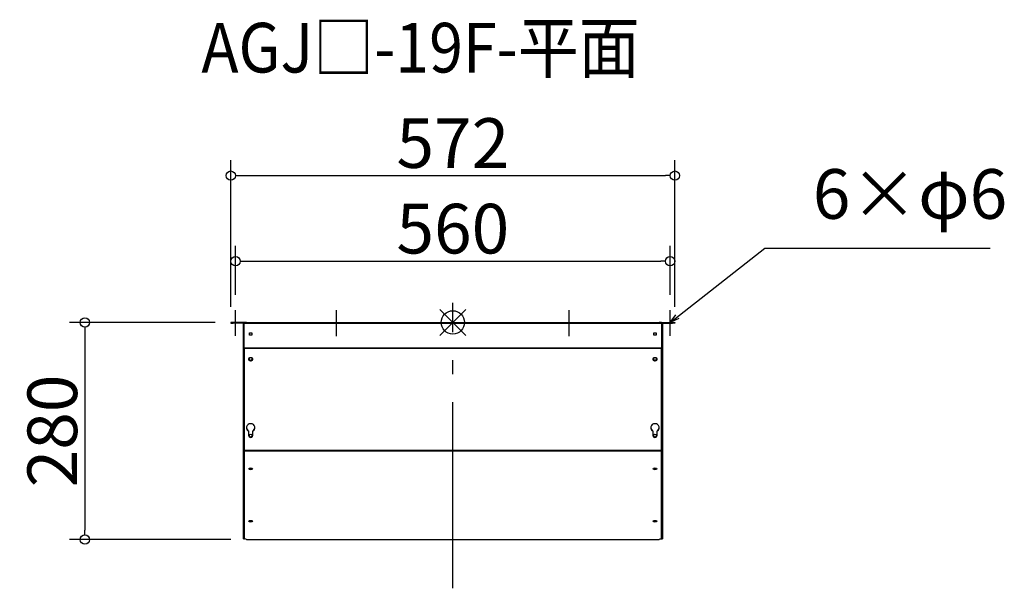
# Model space of a CAD drawing. Extents: x -61119 to -59850, y 7030 to 7763.
import ezdxf

# ---------------------------------------------------------------- set-up
doc = ezdxf.new("R2010")
doc.units = 0
doc.header["$LTSCALE"] = 20
doc.header["$MEASUREMENT"] = 0
doc.header["$PDMODE"] = 3
doc.header["$PDSIZE"] = -2
doc.linetypes.add('DASHDOT', pattern=[5.5, 4, -0.6, 0.3, -0.6])
doc.layers.get('0').update_dxf_attribs({"linetype": 'CONTINUOUS'})
doc.layers.get('DEFPOINTS').update_dxf_attribs({"linetype": 'CONTINUOUS'})
for name, color, linetype in [('ARRANGE', 1, 'CONTINUOUS'), ('BASIS', 6, 'DASHDOT'), ('ETC', 61, 'CONTINUOUS'), ('NOTE', 4, 'CONTINUOUS'), ('OUTLINE', 3, 'CONTINUOUS'), ('SIZE', 30, 'CONTINUOUS')]:
    doc.layers.add(name, color=color, linetype=linetype)
doc.styles.add('ADESK1', font='romanc.shx', dxfattribs={"bigfont": 'extfont.shx'})
doc.styles.get("Standard").update_dxf_attribs({"font": 'romans.shx', "width": 0.9, "height": 64, "bigfont": 'extfont.shx'})
doc.dimstyles.get("Standard").update_dxf_attribs({"dimtxt": 64, "dimasz": 12, "dimexe": 20, "dimexo": 20, "dimgap": 10, "dimtad": 1, "dimdec": 0, "dimzin": 9, "dimdsep": 46, "dimtxsty": 'STANDARD', "dimblk": 'DOTBLANK', "dimcen": 0, "dimaunit": 1, "dimadec": 0, "dimazin": 0, "dimtfac": 1, "dimtdec": 0, "dimtofl": 0, "dimtmove": 0, "dimatfit": 3, "dimldrblk": 'OPEN30', "dimfxl": 1, "dimtolj": 1, "dimarcsym": 0})
doc.dimstyles.new('STANDARD$0', dxfattribs={"dimtxt": 64, "dimasz": 12, "dimexe": 20, "dimexo": 20, "dimgap": 10, "dimtad": 1, "dimdec": 0, "dimzin": 9, "dimdsep": 46, "dimtxsty": 'STANDARD', "dimblk": 'DOTBLANK', "dimcen": 0, "dimaunit": 1, "dimadec": 0, "dimazin": 0, "dimtfac": 1, "dimtdec": 0, "dimtofl": 0, "dimtmove": 0, "dimatfit": 3, "dimldrblk": 'OPEN30', "dimfxl": 1, "dimtolj": 1, "dimarcsym": 0})

# ---------------------------------------------------------------- blocks, each defined once
blk = doc.blocks.new('_DOTBLANK')
at = {"color": 0, "linetype": 'ByBlock'}
blk.add_line((-0.5, 0), (-1, 0), dxfattribs=at)
blk.add_circle((0, 0), 0.5, dxfattribs=at)
blk = doc.blocks.new('*D101')
at = {"layer": 'DEFPOINTS', "color": 0}
for p in [(-60280.6, 7451.8), (-60840.6, 7388.7), (-60280.6, 7388.7)]:
    blk.add_point(p, dxfattribs=at)
at = {"layer": 'SIZE', "color": 0, "lineweight": -2}
for p, q in [((-60840.6, 7408.7), (-60840.6, 7471.8)), ((-60280.6, 7408.7), (-60280.6, 7471.8)), ((-60828.6, 7451.8), (-60292.6, 7451.8))]:
    blk.add_line(p, q, dxfattribs=at)
at = {"layer": 'SIZE', "color": 0, "lineweight": -2, "xscale": 12, "yscale": 12, "zscale": 12, "rotation": 180}
blk.add_blockref('_DOTBLANK', (-60840.6, 7451.8), dxfattribs=at)
at = {"layer": 'SIZE', "color": 0, "lineweight": -2, "xscale": 12, "yscale": 12, "zscale": 12}
blk.add_blockref('_DOTBLANK', (-60280.6, 7451.8), dxfattribs=at)
at = {"layer": 'SIZE', "color": 0, "insert": (-60560.6, 7493.8), "char_height": 64, "attachment_point": 5}
blk.add_mtext('\\A1;560', dxfattribs=at)
blk = doc.blocks.new('_Open30')
at = {"color": 0, "linetype": 'ByBlock', "lineweight": -2}
for p, q in [((-1, 0.27), (0, 0)), ((0, 0), (-1, -0.27)), ((0, 0), (-1, 0))]:
    blk.add_line(p, q, dxfattribs=at)
blk = doc.blocks.new('*D102')
at = {"layer": 'DEFPOINTS', "color": 0}
for p in [(-60274.4, 7562.1), (-60846.8, 7373), (-60274.4, 7373)]:
    blk.add_point(p, dxfattribs=at)
at = {"layer": 'SIZE', "color": 0, "lineweight": -2}
for p, q in [((-60846.8, 7393), (-60846.8, 7582.1)), ((-60274.4, 7393), (-60274.4, 7582.1)), ((-60834.8, 7562.1), (-60286.4, 7562.1))]:
    blk.add_line(p, q, dxfattribs=at)
at = {"layer": 'SIZE', "color": 0, "lineweight": -2, "xscale": 12, "yscale": 12, "zscale": 12, "rotation": 180}
blk.add_blockref('_DOTBLANK', (-60846.8, 7562.1), dxfattribs=at)
at = {"layer": 'SIZE', "color": 0, "lineweight": -2, "xscale": 12, "yscale": 12, "zscale": 12}
blk.add_blockref('_DOTBLANK', (-60274.4, 7562.1), dxfattribs=at)
at = {"layer": 'SIZE', "color": 0, "insert": (-60560.6, 7604.1), "char_height": 64, "attachment_point": 5}
blk.add_mtext('\\A1;572', dxfattribs=at)
blk = doc.blocks.new('*D103')
at = {"layer": 'DEFPOINTS', "color": 0}
for p in [(-60846.8, 7373), (-61034.8, 7093.2), (-60826.6, 7093.2)]:
    blk.add_point(p, dxfattribs=at)
at = {"layer": 'SIZE', "color": 0, "lineweight": -2}
for p, q in [((-60866.8, 7373), (-61054.8, 7373)), ((-61034.8, 7361), (-61034.8, 7105.2)), ((-60846.6, 7093.2), (-61054.8, 7093.2))]:
    blk.add_line(p, q, dxfattribs=at)
at = {"layer": 'SIZE', "color": 0, "lineweight": -2, "xscale": 12, "yscale": 12, "zscale": 12}
for p, rotation in [((-61034.8, 7373), 90), ((-61034.8, 7093.2), 270)]:
    blk.add_blockref('_DOTBLANK', p, dxfattribs=dict(at, rotation=rotation))
at = {"layer": 'SIZE', "color": 0, "insert": (-61076.8, 7233.1), "char_height": 64, "attachment_point": 5, "rotation": 90}
blk.add_mtext('\\A1;280', dxfattribs=at)

msp = doc.modelspace()

# ---------------------------------------------------------------- linework, layer by layer
at = {"layer": 'ARRANGE', "color": 1, "linetype": 'Continuous', "ltscale": 3}
for p, q in [((-60577.3, 7356.3), (-60543.9, 7389.7)), ((-60577.3, 7389.7), (-60543.9, 7356.3))]:
    msp.add_line(p, q, dxfattribs=at)
at = {"layer": 'ARRANGE', "ltscale": 3}
msp.add_circle((-60560.6, 7373), 15, dxfattribs=at)
at = {"layer": 'BASIS', "linetype": 'DASHDOT', "ltscale": 3}
msp.add_line((-60560.6, 7030.4), (-60560.6, 7398), dxfattribs=at)
at = {"layer": 'NOTE'}
for p, q in [((-60840.6, 7372.2), (-60840.6, 7388.7)), ((-60710.6, 7371.7), (-60710.6, 7388.7)), ((-60410.6, 7371.7), (-60410.6, 7388.7)), ((-60280.6, 7372.2), (-60280.6, 7388.7)), ((-60840.6, 7355.7), (-60840.6, 7372.2)), ((-60710.6, 7355.2), (-60710.6, 7372.2)), ((-60410.6, 7355.2), (-60410.6, 7372.2)), ((-60280.6, 7355.7), (-60280.6, 7372.2))]:
    msp.add_line(p, q, dxfattribs=at)
at = {"layer": 'OUTLINE'}
for p, q in [((-60846.8, 7373), (-60846.8, 7372.2)), ((-60843.8, 7373), (-60846.8, 7373)), ((-60843.8, 7372.2), (-60843.8, 7373)), ((-60829.6, 7373), (-60843.8, 7373)), ((-60829.6, 7373), (-60829.6, 7372.2)), ((-60826.6, 7373), (-60829.6, 7373)), ((-60826.6, 7372.2), (-60826.6, 7373)), ((-60826.6, 7373), (-60294.6, 7373)), ((-60294.6, 7373), (-60294.6, 7372.2)), ((-60291.6, 7373), (-60294.6, 7373)), ((-60291.6, 7372.2), (-60291.6, 7373)), ((-60291.6, 7373), (-60277.4, 7373)), ((-60277.4, 7373), (-60274.4, 7373)), ((-60277.4, 7372.2), (-60277.4, 7373)), ((-60274.4, 7373), (-60274.4, 7372.2)), ((-60846.8, 7372.2), (-60843.8, 7372.2)), ((-60830.6, 7372.2), (-60843.8, 7372.2)), ((-60830.6, 7372.2), (-60830.6, 7340)), ((-60829.6, 7340), (-60829.6, 7372.2)), ((-60829.6, 7372.2), (-60826.6, 7372.2)), ((-60826.6, 7372.2), (-60294.6, 7372.2)), ((-60294.6, 7372.2), (-60291.6, 7372.2)), ((-60291.6, 7372.2), (-60291.6, 7340)), ((-60290.6, 7372.2), (-60290.6, 7340)), ((-60290.6, 7372.2), (-60277.4, 7372.2)), ((-60274.4, 7372.2), (-60277.4, 7372.2)), ((-60822.6, 7356.5), (-60822.6, 7359.5)), ((-60822.6, 7359.5), (-60819.6, 7359.5)), ((-60819.6, 7356.5), (-60822.6, 7356.5)), ((-60819.6, 7359.5), (-60819.6, 7356.5)), ((-60301.6, 7359.5), (-60298.6, 7359.5)), ((-60301.6, 7356.5), (-60301.6, 7359.5)), ((-60298.6, 7356.5), (-60301.6, 7356.5)), ((-60298.6, 7359.5), (-60298.6, 7356.5)), ((-60830.6, 7340), (-60830.6, 7208.4)), ((-60829.6, 7340), (-60830.6, 7340)), ((-60829.6, 7340), (-60829.6, 7339.7)), ((-60291.6, 7340), (-60829.6, 7340)), ((-60829.6, 7339.7), (-60829.6, 7208.2)), ((-60829.6, 7339.7), (-60291.6, 7339.7)), ((-60291.6, 7339.7), (-60291.6, 7340)), ((-60291.6, 7340), (-60290.6, 7340)), ((-60291.6, 7208.2), (-60291.6, 7339.7)), ((-60290.6, 7340), (-60290.6, 7208.4)), ((-60823.6, 7232.7), (-60823.6, 7233)), ((-60818.6, 7232.7), (-60818.6, 7233)), ((-60302.6, 7232.7), (-60302.6, 7233)), ((-60297.6, 7232.7), (-60297.6, 7233)), ((-60823.6, 7227), (-60823.6, 7232.7)), ((-60818.6, 7232.7), (-60818.6, 7227)), ((-60302.6, 7227), (-60302.6, 7232.7)), ((-60297.6, 7232.7), (-60297.6, 7227)), ((-60829.6, 7208.4), (-60830.6, 7208.4)), ((-60830.6, 7208.4), (-60830.6, 7093.9)), ((-60829.6, 7208.2), (-60291.6, 7208.2)), ((-60829.6, 7208.2), (-60829.6, 7207.7)), ((-60829.6, 7207.7), (-60829.6, 7094.6)), ((-60829.6, 7207.7), (-60291.6, 7207.7)), ((-60291.6, 7208.4), (-60290.6, 7208.4)), ((-60291.6, 7207.7), (-60291.6, 7208.2)), ((-60291.6, 7094.6), (-60291.6, 7207.7)), ((-60290.6, 7208.4), (-60290.6, 7093.9)), ((-60829.8, 7093.9), (-60830.6, 7093.9)), ((-60829.8, 7093.9), (-60829.8, 7094.3)), ((-60829.8, 7094.3), (-60828.9, 7094.3)), ((-60826.6, 7093.2), (-60829.6, 7094.6)), ((-60291.6, 7094.6), (-60294.6, 7093.2)), ((-60293.1, 7093.9), (-60290.6, 7093.9)), ((-60826.6, 7093.2), (-60294.6, 7093.2))]:
    msp.add_line(p, q, dxfattribs=at)
for centre, major_axis, ratio in [((-60821.1, 7325.6), (-2.5, 0), 0.939693), ((-60821.1, 7325.9), (-2, 0), 0.939693), ((-60300.1, 7325.6), (-2.5, 0), 0.939693), ((-60300.1, 7325.9), (2, 0), 0.939693), ((-60821.1, 7227.2), (-2, 0), 0.939693), ((-60300.1, 7227.2), (2, 0), 0.939693), ((-60821.1, 7184.3), (-2.5, 0), 0.469472), ((-60300.1, 7184.3), (-2.5, 0), 0.469472), ((-60821.1, 7116.7), (-2.5, 0), 0.469472), ((-60300.1, 7116.7), (-2.5, 0), 0.469472)]:
    msp.add_ellipse(centre, major_axis=major_axis, ratio=ratio, dxfattribs=at)
for centre, major_axis, ratio, start_param, end_param in [((-60821.1, 7325.9), (2.5, 0), 0.939693, 3.199861, 6.224917), ((-60821.1, 7326.2), (2, 0), 0.939693, 3.214451, 6.210327), ((-60300.1, 7325.9), (2.5, 0), 0.939693, 3.199861, 6.224917), ((-60300.1, 7326.2), (-2, 0), 0.939693, 0.072858, 3.068734), ((-60821.1, 7237.3), (-5.5, 0), 0.939693, 2.042658, 7.38212), ((-60821.1, 7237.6), (5.5, 0), 0.939693, 3.168066, 4.240527), ((-60821.1, 7237.6), (5.5, 0), 0.939693, 5.184251, 6.256712), ((-60300.1, 7237.3), (-5.5, 0), 0.939693, 2.042658, 7.38212), ((-60300.1, 7237.6), (5.5, 0), 0.939693, 3.168066, 4.240527), ((-60300.1, 7237.6), (5.5, 0), 0.939693, 5.184251, 6.256712), ((-60821.1, 7227.2), (2.5, 0), 0.939693, 3.141593, 6.283185), ((-60821.1, 7227), (-2.5, 0), 0.939693, 0, 3.141593), ((-60821.1, 7227.5), (2, 0), 0.939693, 3.214451, 6.210327), ((-60300.1, 7227.2), (2.5, 0), 0.939693, 3.141593, 6.283185), ((-60300.1, 7227), (-2.5, 0), 0.939693, 0, 3.141593), ((-60300.1, 7227.5), (-2, 0), 0.939693, 0.072858, 3.068734), ((-60821.1, 7185), (2.5, 0), 0.469472, 3.447246, 5.977532), ((-60821.1, 7185), (-2, 0), 0.469472, 0.002287, 3.139306), ((-60821.1, 7185.7), (2, 0), 0.469472, 3.742464, 5.682314), ((-60300.1, 7185), (2.5, 0), 0.469472, 3.447246, 5.977532), ((-60300.1, 7185), (2, 0), 0.469472, 3.14388, 6.280898), ((-60300.1, 7185.7), (-2, 0), 0.469472, 0.600871, 2.540721), ((-60821.1, 7117.4), (2.5, 0), 0.469472, 3.447246, 5.977532), ((-60821.1, 7117.4), (-2, 0), 0.469472, 0.002287, 3.139306), ((-60821.1, 7118.1), (2, 0), 0.469472, 3.742464, 5.682314), ((-60300.1, 7117.4), (2.5, 0), 0.469472, 3.447246, 5.977532), ((-60300.1, 7117.4), (2, 0), 0.469472, 3.14388, 6.280898), ((-60300.1, 7118.1), (-2, 0), 0.469472, 0.600871, 2.540721)]:
    msp.add_ellipse(centre, major_axis=major_axis, ratio=ratio, start_param=start_param, end_param=end_param, dxfattribs=at)

# ---------------------------------------------------------------- texts
at = {"layer": 'ETC', "ltscale": 3, "insert": (-60884.6, 7759), "char_height": 64, "attachment_point": 1, "style": 'ADESK1'}
msp.add_mtext('{\\Fromans,extfont|c128;\\W0.9;AGJ□-19F-平面}', dxfattribs=at)
at = {"layer": 'NOTE', "ltscale": 3, "insert": (-60096.7, 7486.5), "char_height": 64, "attachment_point": 7}
msp.add_mtext('6×φ6', dxfattribs=at)

# ---------------------------------------------------------------- dimensions: what is measured, and where the dimension line sits
at = {"layer": 'SIZE'}
for base, p1, p2, picture, middle in [((-60274.4, 7562.1), (-60846.8, 7373), (-60274.4, 7373), '*D102', (-60560.6, 7604.1)), ((-60280.6, 7451.8), (-60840.6, 7388.7), (-60280.6, 7388.7), '*D101', (-60560.6, 7493.8))]:
    dim = msp.add_linear_dim(base=base, p1=p1, p2=p2, dimstyle='STANDARD$0', dxfattribs=at)
    dim.commit()
    dim.dimension.update_dxf_attribs({"geometry": picture, "text_midpoint": middle})
dim = msp.add_linear_dim(base=(-61034.8, 7093.2), p1=(-60846.8, 7373), p2=(-60826.6, 7093.2), angle=90, dimstyle='STANDARD$0', dxfattribs=at)
dim.commit()
dim.dimension.update_dxf_attribs({"geometry": '*D103', "text_midpoint": (-61076.8, 7233.1)})

# ---------------------------------------------------------------- leaders
at = {"layer": 'NOTE', "ltscale": 3, "annotation_type": 0, "has_hookline": 1, "hookline_direction": 0, "text_width": 228.8}
msp.add_leader([(-60280.6, 7373), (-60158.7, 7468.5), (-60146.7, 7468.5)], dimstyle='STANDARD', override={"dimtxt": 64, "dimasz": 12, "dimexe": 20, "dimexo": 20, "dimgap": 50, "dimtad": 1, "dimtih": 0, "dimtoh": 0, "dimzin": 8, "dimaunit": 0, "dimtix": 1, "dimtofl": 1, "dimldrblk": 'Open30', "dimtzin": 0}, dxfattribs=at)

doc.saveas('drawing.dxf')
